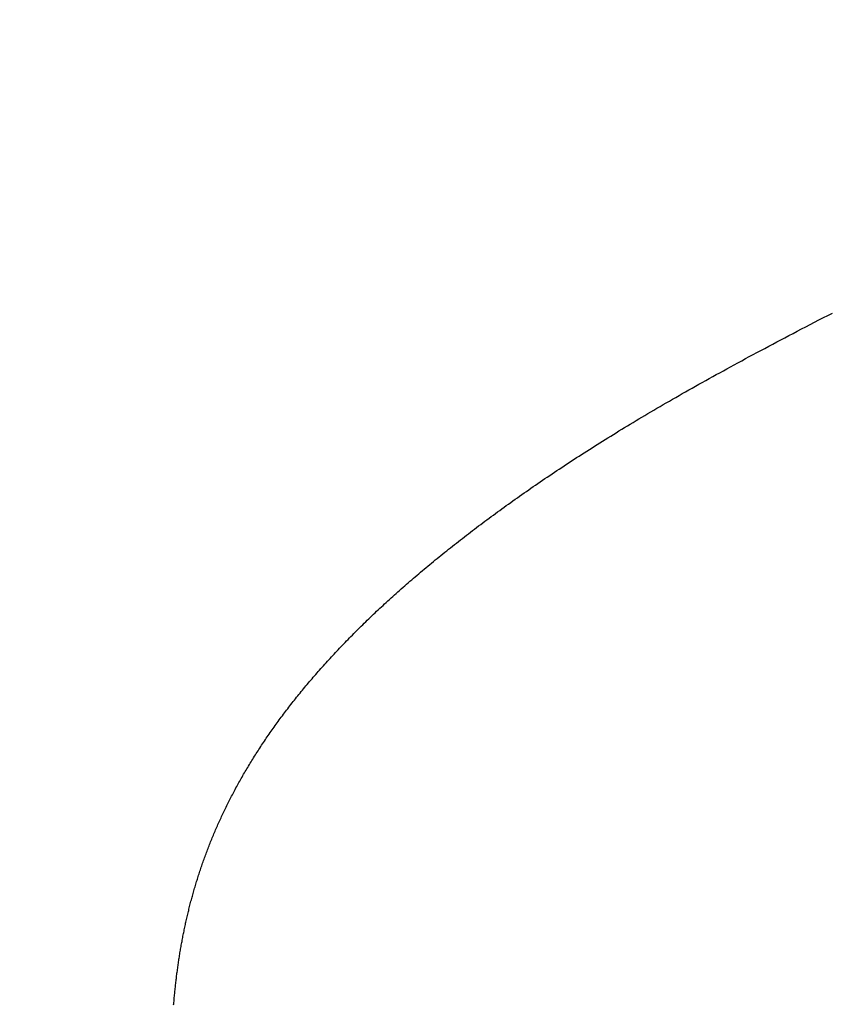
# Model space of a CAD drawing. Extents: x 0 to 60.2, y -1.2 to 81.5.
# Drawn here: x 25.2 to 25.3, y 23.3 to 23.3 of the extents above; entities that cross this region are included whole.
import ezdxf

# ---------------------------------------------------------------- set-up
doc = ezdxf.new("R2010")
doc.units = 0
doc.header["$MEASUREMENT"] = 0
doc.header["$PDMODE"] = 2
doc.layers.get('0').update_dxf_attribs({"linetype": 'CONTINUOUS'})
doc.layers.get('Defpoints').update_dxf_attribs({"linetype": 'CONTINUOUS'})
for name, color, linetype, lineweight in [('Dimension', 2, 'CONTINUOUS', 15), ('Object', 7, 'CONTINUOUS', 30), ('OBJECT DETAIL', 254, 'CONTINUOUS', 25)]:
    doc.layers.add(name, color=color, linetype=linetype, lineweight=lineweight)
doc.styles.get("Standard").update_dxf_attribs({"font": 'ARIAL.TTF'})
doc.dimstyles.new('Nabco Dimension Arch Style - Autocad', dxfattribs={"dimscale": 2, "dimtxt": 0.375, "dimasz": 0.37, "dimexe": 0.06, "dimexo": 0.06, "dimgap": 0.06, "dimtad": 0, "dimdec": 4, "dimzin": 4, "dimdsep": 46, "dimlunit": 5, "dimtxsty": 'Standard', "dimcen": 0, "dimclrd": 256, "dimclre": 256, "dimclrt": 256, "dimadec": 1, "dimazin": 1, "dimtm": 1e-09, "dimtfac": 1, "dimtdec": 4, "dimtofl": 0, "dimtmove": 0, "dimatfit": 3, "dimfxl": 0, "dimfrac": 2, "dimtolj": 1, "dimtzin": 4, "dimlwd": -1, "dimlwe": -1, "dimarcsym": 0})

# ---------------------------------------------------------------- blocks, each defined once
blk = doc.blocks.new('*D25')
at = {"layer": 'Defpoints', "color": 0}
for p in [(28.699249, 28.745502), (28.699249, 22.687271), (29.197873, 22.590212)]:
    blk.add_point(p, dxfattribs=at)
at = {"layer": 'Dimension'}
for p, q in [((28.699249, 22.807271), (28.699249, 28.865502)), ((29.197873, 22.710212), (29.197873, 28.865502)), ((27.959249, 28.745502), (27.219249, 28.745502)), ((29.937873, 28.745502), (30.677873, 28.745502))]:
    blk.add_line(p, q, dxfattribs=at)
for points in [[(27.959249, 28.868835), (27.959249, 28.622169), (28.699249, 28.745502)], [(29.937873, 28.868835), (29.937873, 28.622169), (29.197873, 28.745502)]]:
    blk.add_solid(points, dxfattribs=at)
at = {"layer": 'Dimension', "insert": (25.576739, 28.745502), "char_height": 0.5, "attachment_point": 5}
blk.add_mtext('\\A1;1/2\\P [13] TYP.', dxfattribs=at)
blk = doc.blocks.new('GLSTOP')
for p, q in [((-0.381214, 0.155493), (-0.381218, 0.155453)), ((-0.381214, 0.155493), (-0.381218, 0.155453)), ((-0.381239, 0.15521), (-0.381243, 0.155169)), ((-0.381239, 0.15521), (-0.381243, 0.155169)), ((-0.381235, 0.15525), (-0.381239, 0.15521)), ((-0.381235, 0.15525), (-0.381239, 0.15521)), ((-0.381232, 0.155291), (-0.381235, 0.15525)), ((-0.381232, 0.155291), (-0.381235, 0.15525)), ((-0.381228, 0.155331), (-0.381232, 0.155291)), ((-0.381228, 0.155331), (-0.381232, 0.155291)), ((-0.381225, 0.155372), (-0.381228, 0.155331)), ((-0.381225, 0.155372), (-0.381228, 0.155331)), ((-0.381221, 0.155412), (-0.381225, 0.155372)), ((-0.381221, 0.155412), (-0.381225, 0.155372)), ((-0.381218, 0.155453), (-0.381221, 0.155412)), ((-0.381218, 0.155453), (-0.381221, 0.155412)), ((-0.381272, 0.154885), (-0.381277, 0.154844)), ((-0.381272, 0.154885), (-0.381277, 0.154844)), ((-0.381268, 0.154926), (-0.381272, 0.154885)), ((-0.381268, 0.154926), (-0.381272, 0.154885)), ((-0.381263, 0.154966), (-0.381268, 0.154926)), ((-0.381263, 0.154966), (-0.381268, 0.154926)), ((-0.381259, 0.155007), (-0.381263, 0.154966)), ((-0.381259, 0.155007), (-0.381263, 0.154966)), ((-0.381255, 0.155047), (-0.381259, 0.155007)), ((-0.381255, 0.155047), (-0.381259, 0.155007)), ((-0.381251, 0.155088), (-0.381255, 0.155047)), ((-0.381251, 0.155088), (-0.381255, 0.155047)), ((-0.381247, 0.155129), (-0.381251, 0.155088)), ((-0.381247, 0.155129), (-0.381251, 0.155088)), ((-0.381243, 0.155169), (-0.381247, 0.155129)), ((-0.381243, 0.155169), (-0.381247, 0.155129)), ((-0.38131, 0.154559), (-0.381316, 0.154518)), ((-0.38131, 0.154559), (-0.381316, 0.154518)), ((-0.381305, 0.1546), (-0.38131, 0.154559)), ((-0.381305, 0.1546), (-0.38131, 0.154559)), ((-0.3813, 0.154641), (-0.381305, 0.1546)), ((-0.3813, 0.154641), (-0.381305, 0.1546)), ((-0.381295, 0.154681), (-0.3813, 0.154641)), ((-0.381295, 0.154681), (-0.3813, 0.154641)), ((-0.381291, 0.154722), (-0.381295, 0.154681)), ((-0.381291, 0.154722), (-0.381295, 0.154681)), ((-0.381286, 0.154763), (-0.381291, 0.154722)), ((-0.381286, 0.154763), (-0.381291, 0.154722)), ((-0.381281, 0.154804), (-0.381286, 0.154763)), ((-0.381281, 0.154804), (-0.381286, 0.154763)), ((-0.381277, 0.154844), (-0.381281, 0.154804)), ((-0.381277, 0.154844), (-0.381281, 0.154804)), ((-0.381354, 0.154232), (-0.38136, 0.154191)), ((-0.381354, 0.154232), (-0.38136, 0.154191)), ((-0.381348, 0.154273), (-0.381354, 0.154232)), ((-0.381348, 0.154273), (-0.381354, 0.154232)), ((-0.381343, 0.154314), (-0.381348, 0.154273)), ((-0.381343, 0.154314), (-0.381348, 0.154273)), ((-0.381337, 0.154355), (-0.381343, 0.154314)), ((-0.381337, 0.154355), (-0.381343, 0.154314)), ((-0.381332, 0.154396), (-0.381337, 0.154355)), ((-0.381332, 0.154396), (-0.381337, 0.154355)), ((-0.381326, 0.154437), (-0.381332, 0.154396)), ((-0.381326, 0.154437), (-0.381332, 0.154396)), ((-0.381321, 0.154478), (-0.381326, 0.154437)), ((-0.381321, 0.154478), (-0.381326, 0.154437)), ((-0.381316, 0.154518), (-0.381321, 0.154478)), ((-0.381316, 0.154518), (-0.381321, 0.154478)), ((-0.381397, 0.153946), (-0.381404, 0.153905)), ((-0.381397, 0.153946), (-0.381404, 0.153905)), ((-0.381391, 0.153987), (-0.381397, 0.153946)), ((-0.381391, 0.153987), (-0.381397, 0.153946)), ((-0.381385, 0.154028), (-0.381391, 0.153987)), ((-0.381385, 0.154028), (-0.381391, 0.153987)), ((-0.381378, 0.154069), (-0.381385, 0.154028)), ((-0.381378, 0.154069), (-0.381385, 0.154028)), ((-0.381372, 0.15411), (-0.381378, 0.154069)), ((-0.381372, 0.15411), (-0.381378, 0.154069)), ((-0.381366, 0.154151), (-0.381372, 0.15411)), ((-0.381366, 0.154151), (-0.381372, 0.15411)), ((-0.38136, 0.154191), (-0.381366, 0.154151)), ((-0.38136, 0.154191), (-0.381366, 0.154151)), ((-0.381452, 0.153617), (-0.381459, 0.153576)), ((-0.381452, 0.153617), (-0.381459, 0.153576)), ((-0.381445, 0.153658), (-0.381452, 0.153617)), ((-0.381445, 0.153658), (-0.381452, 0.153617)), ((-0.381438, 0.153699), (-0.381445, 0.153658)), ((-0.381438, 0.153699), (-0.381445, 0.153658)), ((-0.381431, 0.15374), (-0.381438, 0.153699)), ((-0.381431, 0.15374), (-0.381438, 0.153699)), ((-0.381424, 0.153781), (-0.381431, 0.15374)), ((-0.381424, 0.153781), (-0.381431, 0.15374)), ((-0.381417, 0.153823), (-0.381424, 0.153781)), ((-0.381417, 0.153823), (-0.381424, 0.153781)), ((-0.38141, 0.153864), (-0.381417, 0.153823)), ((-0.38141, 0.153864), (-0.381417, 0.153823)), ((-0.381404, 0.153905), (-0.38141, 0.153864)), ((-0.381404, 0.153905), (-0.38141, 0.153864)), ((-0.381513, 0.153287), (-0.381521, 0.153246)), ((-0.381513, 0.153287), (-0.381521, 0.153246)), ((-0.381505, 0.153328), (-0.381513, 0.153287)), ((-0.381505, 0.153328), (-0.381513, 0.153287)), ((-0.381497, 0.15337), (-0.381505, 0.153328)), ((-0.381497, 0.15337), (-0.381505, 0.153328)), ((-0.38149, 0.153411), (-0.381497, 0.15337)), ((-0.38149, 0.153411), (-0.381497, 0.15337)), ((-0.381482, 0.153452), (-0.38149, 0.153411)), ((-0.381482, 0.153452), (-0.38149, 0.153411)), ((-0.381474, 0.153493), (-0.381482, 0.153452)), ((-0.381474, 0.153493), (-0.381482, 0.153452)), ((-0.381467, 0.153535), (-0.381474, 0.153493)), ((-0.381467, 0.153535), (-0.381474, 0.153493)), ((-0.381459, 0.153576), (-0.381467, 0.153535)), ((-0.381459, 0.153576), (-0.381467, 0.153535)), ((-0.381572, 0.152998), (-0.381581, 0.152956)), ((-0.381572, 0.152998), (-0.381581, 0.152956)), ((-0.381564, 0.153039), (-0.381572, 0.152998)), ((-0.381564, 0.153039), (-0.381572, 0.152998)), ((-0.381555, 0.15308), (-0.381564, 0.153039)), ((-0.381555, 0.15308), (-0.381564, 0.153039)), ((-0.381546, 0.153122), (-0.381555, 0.15308)), ((-0.381546, 0.153122), (-0.381555, 0.15308)), ((-0.381538, 0.153163), (-0.381546, 0.153122)), ((-0.381538, 0.153163), (-0.381546, 0.153122)), ((-0.38153, 0.153204), (-0.381538, 0.153163)), ((-0.38153, 0.153204), (-0.381538, 0.153163)), ((-0.381521, 0.153246), (-0.38153, 0.153204)), ((-0.381521, 0.153246), (-0.38153, 0.153204)), ((-0.381646, 0.152665), (-0.381656, 0.152624)), ((-0.381646, 0.152665), (-0.381656, 0.152624)), ((-0.381636, 0.152707), (-0.381646, 0.152665)), ((-0.381636, 0.152707), (-0.381646, 0.152665)), ((-0.381627, 0.152749), (-0.381636, 0.152707)), ((-0.381627, 0.152749), (-0.381636, 0.152707)), ((-0.381618, 0.15279), (-0.381627, 0.152749)), ((-0.381618, 0.15279), (-0.381627, 0.152749)), ((-0.381608, 0.152832), (-0.381618, 0.15279)), ((-0.381608, 0.152832), (-0.381618, 0.15279)), ((-0.381599, 0.152873), (-0.381608, 0.152832)), ((-0.381599, 0.152873), (-0.381608, 0.152832)), ((-0.38159, 0.152915), (-0.381599, 0.152873)), ((-0.38159, 0.152915), (-0.381599, 0.152873)), ((-0.381581, 0.152956), (-0.38159, 0.152915)), ((-0.381581, 0.152956), (-0.38159, 0.152915)), ((-0.381727, 0.152332), (-0.381738, 0.15229)), ((-0.381727, 0.152332), (-0.381738, 0.15229)), ((-0.381716, 0.152374), (-0.381727, 0.152332)), ((-0.381716, 0.152374), (-0.381727, 0.152332)), ((-0.381706, 0.152416), (-0.381716, 0.152374)), ((-0.381706, 0.152416), (-0.381716, 0.152374)), ((-0.381696, 0.152457), (-0.381706, 0.152416)), ((-0.381696, 0.152457), (-0.381706, 0.152416)), ((-0.381686, 0.152499), (-0.381696, 0.152457)), ((-0.381686, 0.152499), (-0.381696, 0.152457)), ((-0.381675, 0.152541), (-0.381686, 0.152499)), ((-0.381675, 0.152541), (-0.381686, 0.152499)), ((-0.381666, 0.152582), (-0.381675, 0.152541)), ((-0.381666, 0.152582), (-0.381675, 0.152541)), ((-0.381656, 0.152624), (-0.381666, 0.152582)), ((-0.381656, 0.152624), (-0.381666, 0.152582)), ((-0.381804, 0.152039), (-0.381815, 0.151998)), ((-0.381804, 0.152039), (-0.381815, 0.151998)), ((-0.381793, 0.152081), (-0.381804, 0.152039)), ((-0.381793, 0.152081), (-0.381804, 0.152039)), ((-0.381781, 0.152123), (-0.381793, 0.152081)), ((-0.381781, 0.152123), (-0.381793, 0.152081)), ((-0.38177, 0.152165), (-0.381781, 0.152123)), ((-0.38177, 0.152165), (-0.381781, 0.152123)), ((-0.381759, 0.152207), (-0.38177, 0.152165)), ((-0.381759, 0.152207), (-0.38177, 0.152165)), ((-0.381748, 0.152249), (-0.381759, 0.152207)), ((-0.381748, 0.152249), (-0.381759, 0.152207)), ((-0.381738, 0.15229), (-0.381748, 0.152249)), ((-0.381738, 0.15229), (-0.381748, 0.152249)), ((-0.381899, 0.151704), (-0.381912, 0.151662)), ((-0.381899, 0.151704), (-0.381912, 0.151662)), ((-0.381887, 0.151746), (-0.381899, 0.151704)), ((-0.381887, 0.151746), (-0.381899, 0.151704)), ((-0.381875, 0.151788), (-0.381887, 0.151746)), ((-0.381875, 0.151788), (-0.381887, 0.151746)), ((-0.381863, 0.15183), (-0.381875, 0.151788)), ((-0.381863, 0.15183), (-0.381875, 0.151788)), ((-0.381851, 0.151872), (-0.381863, 0.15183)), ((-0.381851, 0.151872), (-0.381863, 0.15183)), ((-0.381839, 0.151914), (-0.381851, 0.151872)), ((-0.381839, 0.151914), (-0.381851, 0.151872)), ((-0.381827, 0.151956), (-0.381839, 0.151914)), ((-0.381827, 0.151956), (-0.381839, 0.151914)), ((-0.381815, 0.151998), (-0.381827, 0.151956)), ((-0.381815, 0.151998), (-0.381827, 0.151956)), ((-0.381989, 0.151409), (-0.382003, 0.151367)), ((-0.381989, 0.151409), (-0.382003, 0.151367)), ((-0.381976, 0.151451), (-0.381989, 0.151409)), ((-0.381976, 0.151451), (-0.381989, 0.151409)), ((-0.381963, 0.151493), (-0.381976, 0.151451)), ((-0.381963, 0.151493), (-0.381976, 0.151451)), ((-0.38195, 0.151535), (-0.381963, 0.151493)), ((-0.38195, 0.151535), (-0.381963, 0.151493)), ((-0.381937, 0.151577), (-0.38195, 0.151535)), ((-0.381937, 0.151577), (-0.38195, 0.151535)), ((-0.381924, 0.15162), (-0.381937, 0.151577)), ((-0.381924, 0.15162), (-0.381937, 0.151577)), ((-0.381912, 0.151662), (-0.381924, 0.15162)), ((-0.381912, 0.151662), (-0.381924, 0.15162)), ((-0.3821, 0.151071), (-0.382115, 0.151028)), ((-0.3821, 0.151071), (-0.382115, 0.151028)), ((-0.382086, 0.151113), (-0.3821, 0.151071)), ((-0.382086, 0.151113), (-0.3821, 0.151071)), ((-0.382072, 0.151155), (-0.382086, 0.151113)), ((-0.382072, 0.151155), (-0.382086, 0.151113)), ((-0.382058, 0.151198), (-0.382072, 0.151155)), ((-0.382058, 0.151198), (-0.382072, 0.151155)), ((-0.382044, 0.15124), (-0.382058, 0.151198)), ((-0.382044, 0.15124), (-0.382058, 0.151198)), ((-0.38203, 0.151282), (-0.382044, 0.15124)), ((-0.38203, 0.151282), (-0.382044, 0.15124)), ((-0.382016, 0.151324), (-0.38203, 0.151282)), ((-0.382016, 0.151324), (-0.38203, 0.151282)), ((-0.382003, 0.151367), (-0.382016, 0.151324)), ((-0.382003, 0.151367), (-0.382016, 0.151324)), ((-0.382205, 0.150773), (-0.38222, 0.150731)), ((-0.382205, 0.150773), (-0.38222, 0.150731)), ((-0.382189, 0.150816), (-0.382205, 0.150773)), ((-0.382189, 0.150816), (-0.382205, 0.150773)), ((-0.382174, 0.150858), (-0.382189, 0.150816)), ((-0.382174, 0.150858), (-0.382189, 0.150816)), ((-0.382159, 0.150901), (-0.382174, 0.150858)), ((-0.382159, 0.150901), (-0.382174, 0.150858)), ((-0.382144, 0.150943), (-0.382159, 0.150901)), ((-0.382144, 0.150943), (-0.382159, 0.150901)), ((-0.38213, 0.150986), (-0.382144, 0.150943)), ((-0.38213, 0.150986), (-0.382144, 0.150943)), ((-0.382115, 0.151028), (-0.38213, 0.150986)), ((-0.382115, 0.151028), (-0.38213, 0.150986)), ((-0.382333, 0.150432), (-0.382349, 0.15039)), ((-0.382333, 0.150432), (-0.382349, 0.15039)), ((-0.382316, 0.150475), (-0.382333, 0.150432)), ((-0.382316, 0.150475), (-0.382333, 0.150432)), ((-0.3823, 0.150518), (-0.382316, 0.150475)), ((-0.3823, 0.150518), (-0.382316, 0.150475)), ((-0.382284, 0.15056), (-0.3823, 0.150518)), ((-0.382284, 0.15056), (-0.3823, 0.150518)), ((-0.382268, 0.150603), (-0.382284, 0.15056)), ((-0.382268, 0.150603), (-0.382284, 0.15056)), ((-0.382252, 0.150646), (-0.382268, 0.150603)), ((-0.382252, 0.150646), (-0.382268, 0.150603)), ((-0.382236, 0.150688), (-0.382252, 0.150646)), ((-0.382236, 0.150688), (-0.382252, 0.150646)), ((-0.38222, 0.150731), (-0.382236, 0.150688)), ((-0.38222, 0.150731), (-0.382236, 0.150688)), ((-0.382452, 0.150133), (-0.38247, 0.15009)), ((-0.382452, 0.150133), (-0.38247, 0.15009)), ((-0.382435, 0.150176), (-0.382452, 0.150133)), ((-0.382435, 0.150176), (-0.382452, 0.150133)), ((-0.382417, 0.150218), (-0.382435, 0.150176)), ((-0.382417, 0.150218), (-0.382435, 0.150176)), ((-0.3824, 0.150261), (-0.382417, 0.150218)), ((-0.3824, 0.150261), (-0.382417, 0.150218)), ((-0.382383, 0.150304), (-0.3824, 0.150261)), ((-0.382383, 0.150304), (-0.3824, 0.150261)), ((-0.382366, 0.150347), (-0.382383, 0.150304)), ((-0.382366, 0.150347), (-0.382383, 0.150304)), ((-0.382349, 0.15039), (-0.382366, 0.150347)), ((-0.382349, 0.15039), (-0.382366, 0.150347)), ((-0.382579, 0.149832), (-0.382598, 0.149789)), ((-0.382579, 0.149832), (-0.382598, 0.149789)), ((-0.382561, 0.149875), (-0.382579, 0.149832)), ((-0.382561, 0.149875), (-0.382579, 0.149832)), ((-0.382542, 0.149918), (-0.382561, 0.149875)), ((-0.382542, 0.149918), (-0.382561, 0.149875)), ((-0.382524, 0.149961), (-0.382542, 0.149918)), ((-0.382524, 0.149961), (-0.382542, 0.149918)), ((-0.382506, 0.150004), (-0.382524, 0.149961)), ((-0.382506, 0.150004), (-0.382524, 0.149961)), ((-0.382488, 0.150047), (-0.382506, 0.150004)), ((-0.382488, 0.150047), (-0.382506, 0.150004)), ((-0.38247, 0.15009), (-0.382488, 0.150047)), ((-0.38247, 0.15009), (-0.382488, 0.150047)), ((-0.382734, 0.149487), (-0.382754, 0.149443)), ((-0.382734, 0.149487), (-0.382754, 0.149443)), ((-0.382714, 0.14953), (-0.382734, 0.149487)), ((-0.382714, 0.14953), (-0.382734, 0.149487)), ((-0.382694, 0.149573), (-0.382714, 0.14953)), ((-0.382694, 0.149573), (-0.382714, 0.14953)), ((-0.382675, 0.149616), (-0.382694, 0.149573)), ((-0.382675, 0.149616), (-0.382694, 0.149573)), ((-0.382655, 0.149659), (-0.382675, 0.149616)), ((-0.382655, 0.149659), (-0.382675, 0.149616)), ((-0.382636, 0.149703), (-0.382655, 0.149659)), ((-0.382636, 0.149703), (-0.382655, 0.149659)), ((-0.382617, 0.149746), (-0.382636, 0.149703)), ((-0.382617, 0.149746), (-0.382636, 0.149703)), ((-0.382598, 0.149789), (-0.382617, 0.149746)), ((-0.382598, 0.149789), (-0.382617, 0.149746)), ((-0.382878, 0.149183), (-0.382899, 0.14914)), ((-0.382878, 0.149183), (-0.382899, 0.14914)), ((-0.382857, 0.149227), (-0.382878, 0.149183)), ((-0.382857, 0.149227), (-0.382878, 0.149183)), ((-0.382836, 0.14927), (-0.382857, 0.149227)), ((-0.382836, 0.14927), (-0.382857, 0.149227)), ((-0.382815, 0.149313), (-0.382836, 0.14927)), ((-0.382815, 0.149313), (-0.382836, 0.14927)), ((-0.382795, 0.149357), (-0.382815, 0.149313)), ((-0.382795, 0.149357), (-0.382815, 0.149313)), ((-0.382774, 0.1494), (-0.382795, 0.149357)), ((-0.382774, 0.1494), (-0.382795, 0.149357)), ((-0.382754, 0.149443), (-0.382774, 0.1494)), ((-0.382754, 0.149443), (-0.382774, 0.1494)), ((-0.38303, 0.148878), (-0.383052, 0.148835)), ((-0.38303, 0.148878), (-0.383052, 0.148835)), ((-0.383007, 0.148922), (-0.38303, 0.148878)), ((-0.383007, 0.148922), (-0.38303, 0.148878)), ((-0.382985, 0.148966), (-0.383007, 0.148922)), ((-0.382985, 0.148966), (-0.383007, 0.148922)), ((-0.382964, 0.149009), (-0.382985, 0.148966)), ((-0.382964, 0.149009), (-0.382985, 0.148966)), ((-0.382942, 0.149053), (-0.382964, 0.149009)), ((-0.382942, 0.149053), (-0.382964, 0.149009)), ((-0.38292, 0.149096), (-0.382942, 0.149053)), ((-0.38292, 0.149096), (-0.382942, 0.149053)), ((-0.382899, 0.14914), (-0.38292, 0.149096)), ((-0.382899, 0.14914), (-0.38292, 0.149096)), ((-0.38319, 0.148573), (-0.383214, 0.148529)), ((-0.38319, 0.148573), (-0.383214, 0.148529)), ((-0.383167, 0.148616), (-0.38319, 0.148573)), ((-0.383167, 0.148616), (-0.38319, 0.148573)), ((-0.383143, 0.14866), (-0.383167, 0.148616)), ((-0.383143, 0.14866), (-0.383167, 0.148616)), ((-0.38312, 0.148704), (-0.383143, 0.14866)), ((-0.38312, 0.148704), (-0.383143, 0.14866)), ((-0.383097, 0.148748), (-0.38312, 0.148704)), ((-0.383097, 0.148748), (-0.38312, 0.148704)), ((-0.383075, 0.148791), (-0.383097, 0.148748)), ((-0.383075, 0.148791), (-0.383097, 0.148748)), ((-0.383052, 0.148835), (-0.383075, 0.148791)), ((-0.383052, 0.148835), (-0.383075, 0.148791)), ((-0.383384, 0.148221), (-0.383409, 0.148177)), ((-0.383384, 0.148221), (-0.383409, 0.148177)), ((-0.383359, 0.148265), (-0.383384, 0.148221)), ((-0.383359, 0.148265), (-0.383384, 0.148221)), ((-0.383335, 0.148309), (-0.383359, 0.148265)), ((-0.383335, 0.148309), (-0.383359, 0.148265)), ((-0.38331, 0.148353), (-0.383335, 0.148309)), ((-0.38331, 0.148353), (-0.383335, 0.148309)), ((-0.383286, 0.148397), (-0.38331, 0.148353)), ((-0.383286, 0.148397), (-0.38331, 0.148353)), ((-0.383262, 0.148441), (-0.383286, 0.148397)), ((-0.383262, 0.148441), (-0.383286, 0.148397)), ((-0.383238, 0.148485), (-0.383262, 0.148441)), ((-0.383238, 0.148485), (-0.383262, 0.148441)), ((-0.383214, 0.148529), (-0.383238, 0.148485)), ((-0.383214, 0.148529), (-0.383238, 0.148485)), ((-0.383563, 0.147912), (-0.38359, 0.147868)), ((-0.383563, 0.147912), (-0.38359, 0.147868)), ((-0.383537, 0.147957), (-0.383563, 0.147912)), ((-0.383537, 0.147957), (-0.383563, 0.147912)), ((-0.383511, 0.148001), (-0.383537, 0.147957)), ((-0.383511, 0.148001), (-0.383537, 0.147957)), ((-0.383485, 0.148045), (-0.383511, 0.148001)), ((-0.383485, 0.148045), (-0.383511, 0.148001)), ((-0.38346, 0.148089), (-0.383485, 0.148045)), ((-0.38346, 0.148089), (-0.383485, 0.148045)), ((-0.383434, 0.148133), (-0.38346, 0.148089)), ((-0.383434, 0.148133), (-0.38346, 0.148089)), ((-0.383409, 0.148177), (-0.383434, 0.148133)), ((-0.383409, 0.148177), (-0.383434, 0.148133)), ((-0.383752, 0.147602), (-0.383779, 0.147558)), ((-0.383752, 0.147602), (-0.383779, 0.147558)), ((-0.383724, 0.147647), (-0.383752, 0.147602)), ((-0.383724, 0.147647), (-0.383752, 0.147602)), ((-0.383697, 0.147691), (-0.383724, 0.147647)), ((-0.383697, 0.147691), (-0.383724, 0.147647)), ((-0.38367, 0.147735), (-0.383697, 0.147691)), ((-0.38367, 0.147735), (-0.383697, 0.147691)), ((-0.383643, 0.14778), (-0.38367, 0.147735)), ((-0.383643, 0.14778), (-0.38367, 0.147735)), ((-0.383616, 0.147824), (-0.383643, 0.14778)), ((-0.383616, 0.147824), (-0.383643, 0.14778)), ((-0.38359, 0.147868), (-0.383616, 0.147824)), ((-0.38359, 0.147868), (-0.383616, 0.147824)), ((-0.383949, 0.14729), (-0.383979, 0.147246)), ((-0.383949, 0.14729), (-0.383979, 0.147246)), ((-0.383921, 0.147335), (-0.383949, 0.14729)), ((-0.383921, 0.147335), (-0.383949, 0.14729)), ((-0.383892, 0.14738), (-0.383921, 0.147335)), ((-0.383892, 0.14738), (-0.383921, 0.147335)), ((-0.383864, 0.147424), (-0.383892, 0.14738)), ((-0.383864, 0.147424), (-0.383892, 0.14738)), ((-0.383835, 0.147469), (-0.383864, 0.147424)), ((-0.383835, 0.147469), (-0.383864, 0.147424)), ((-0.383807, 0.147513), (-0.383835, 0.147469)), ((-0.383807, 0.147513), (-0.383835, 0.147469)), ((-0.383779, 0.147558), (-0.383807, 0.147513)), ((-0.383779, 0.147558), (-0.383807, 0.147513)), ((-0.384157, 0.146977), (-0.384187, 0.146933)), ((-0.384157, 0.146977), (-0.384187, 0.146933)), ((-0.384127, 0.147022), (-0.384157, 0.146977)), ((-0.384127, 0.147022), (-0.384157, 0.146977)), ((-0.384097, 0.147067), (-0.384127, 0.147022)), ((-0.384097, 0.147067), (-0.384127, 0.147022)), ((-0.384067, 0.147112), (-0.384097, 0.147067)), ((-0.384067, 0.147112), (-0.384097, 0.147067)), ((-0.384037, 0.147156), (-0.384067, 0.147112)), ((-0.384037, 0.147156), (-0.384067, 0.147112)), ((-0.384008, 0.147201), (-0.384037, 0.147156)), ((-0.384008, 0.147201), (-0.384037, 0.147156)), ((-0.383979, 0.147246), (-0.384008, 0.147201)), ((-0.383979, 0.147246), (-0.384008, 0.147201)), ((-0.384374, 0.146663), (-0.384406, 0.146618)), ((-0.384374, 0.146663), (-0.384406, 0.146618)), ((-0.384342, 0.146708), (-0.384374, 0.146663)), ((-0.384342, 0.146708), (-0.384374, 0.146663)), ((-0.384311, 0.146753), (-0.384342, 0.146708)), ((-0.384311, 0.146753), (-0.384342, 0.146708)), ((-0.38428, 0.146798), (-0.384311, 0.146753)), ((-0.38428, 0.146798), (-0.384311, 0.146753)), ((-0.384249, 0.146843), (-0.38428, 0.146798)), ((-0.384249, 0.146843), (-0.38428, 0.146798)), ((-0.384218, 0.146888), (-0.384249, 0.146843)), ((-0.384218, 0.146888), (-0.384249, 0.146843)), ((-0.384187, 0.146933), (-0.384218, 0.146888)), ((-0.384187, 0.146933), (-0.384218, 0.146888)), ((-0.384601, 0.146347), (-0.384635, 0.146301)), ((-0.384601, 0.146347), (-0.384635, 0.146301)), ((-0.384568, 0.146392), (-0.384601, 0.146347)), ((-0.384568, 0.146392), (-0.384601, 0.146347)), ((-0.384535, 0.146437), (-0.384568, 0.146392)), ((-0.384535, 0.146437), (-0.384568, 0.146392)), ((-0.384503, 0.146482), (-0.384535, 0.146437)), ((-0.384503, 0.146482), (-0.384535, 0.146437)), ((-0.38447, 0.146528), (-0.384503, 0.146482)), ((-0.38447, 0.146528), (-0.384503, 0.146482)), ((-0.384438, 0.146573), (-0.38447, 0.146528)), ((-0.384438, 0.146573), (-0.38447, 0.146528)), ((-0.384406, 0.146618), (-0.384438, 0.146573)), ((-0.384406, 0.146618), (-0.384438, 0.146573)), ((-0.384839, 0.146029), (-0.384874, 0.145984)), ((-0.384839, 0.146029), (-0.384874, 0.145984)), ((-0.384804, 0.146075), (-0.384839, 0.146029)), ((-0.384804, 0.146075), (-0.384839, 0.146029)), ((-0.38477, 0.14612), (-0.384804, 0.146075)), ((-0.38477, 0.14612), (-0.384804, 0.146075)), ((-0.384736, 0.146165), (-0.38477, 0.14612)), ((-0.384736, 0.146165), (-0.38477, 0.14612)), ((-0.384702, 0.146211), (-0.384736, 0.146165)), ((-0.384702, 0.146211), (-0.384736, 0.146165)), ((-0.384668, 0.146256), (-0.384702, 0.146211)), ((-0.384668, 0.146256), (-0.384702, 0.146211)), ((-0.384635, 0.146301), (-0.384668, 0.146256)), ((-0.384635, 0.146301), (-0.384668, 0.146256)), ((-0.385087, 0.14571), (-0.385123, 0.145664)), ((-0.385087, 0.14571), (-0.385123, 0.145664)), ((-0.385051, 0.145756), (-0.385087, 0.14571)), ((-0.385051, 0.145756), (-0.385087, 0.14571)), ((-0.385015, 0.145801), (-0.385051, 0.145756)), ((-0.385015, 0.145801), (-0.385051, 0.145756)), ((-0.384979, 0.145847), (-0.385015, 0.145801)), ((-0.384979, 0.145847), (-0.385015, 0.145801)), ((-0.384944, 0.145893), (-0.384979, 0.145847)), ((-0.384944, 0.145893), (-0.384979, 0.145847)), ((-0.384909, 0.145938), (-0.384944, 0.145893)), ((-0.384909, 0.145938), (-0.384944, 0.145893)), ((-0.384874, 0.145984), (-0.384909, 0.145938)), ((-0.384874, 0.145984), (-0.384909, 0.145938)), ((-0.385346, 0.145389), (-0.385383, 0.145343)), ((-0.385346, 0.145389), (-0.385383, 0.145343)), ((-0.385308, 0.145435), (-0.385346, 0.145389)), ((-0.385308, 0.145435), (-0.385346, 0.145389)), ((-0.385271, 0.145481), (-0.385308, 0.145435)), ((-0.385271, 0.145481), (-0.385308, 0.145435)), ((-0.385233, 0.145527), (-0.385271, 0.145481)), ((-0.385233, 0.145527), (-0.385271, 0.145481)), ((-0.385196, 0.145573), (-0.385233, 0.145527)), ((-0.385196, 0.145573), (-0.385233, 0.145527)), ((-0.38516, 0.145619), (-0.385196, 0.145573)), ((-0.38516, 0.145619), (-0.385196, 0.145573)), ((-0.385123, 0.145664), (-0.38516, 0.145619)), ((-0.385123, 0.145664), (-0.38516, 0.145619)), ((-0.385615, 0.145067), (-0.385655, 0.145021)), ((-0.385615, 0.145067), (-0.385655, 0.145021)), ((-0.385576, 0.145113), (-0.385615, 0.145067)), ((-0.385576, 0.145113), (-0.385615, 0.145067)), ((-0.385537, 0.145159), (-0.385576, 0.145113)), ((-0.385537, 0.145159), (-0.385576, 0.145113)), ((-0.385498, 0.145205), (-0.385537, 0.145159)), ((-0.385498, 0.145205), (-0.385537, 0.145159)), ((-0.38546, 0.145251), (-0.385498, 0.145205)), ((-0.38546, 0.145251), (-0.385498, 0.145205)), ((-0.385422, 0.145297), (-0.38546, 0.145251)), ((-0.385422, 0.145297), (-0.38546, 0.145251)), ((-0.385383, 0.145343), (-0.385422, 0.145297)), ((-0.385383, 0.145343), (-0.385422, 0.145297)), ((-0.385896, 0.144743), (-0.385937, 0.144697)), ((-0.385896, 0.144743), (-0.385937, 0.144697)), ((-0.385855, 0.144789), (-0.385896, 0.144743)), ((-0.385855, 0.144789), (-0.385896, 0.144743)), ((-0.385815, 0.144836), (-0.385855, 0.144789)), ((-0.385815, 0.144836), (-0.385855, 0.144789)), ((-0.385774, 0.144882), (-0.385815, 0.144836)), ((-0.385774, 0.144882), (-0.385815, 0.144836)), ((-0.385734, 0.144928), (-0.385774, 0.144882)), ((-0.385734, 0.144928), (-0.385774, 0.144882)), ((-0.385694, 0.144975), (-0.385734, 0.144928)), ((-0.385694, 0.144975), (-0.385734, 0.144928)), ((-0.385655, 0.145021), (-0.385694, 0.144975)), ((-0.385655, 0.145021), (-0.385694, 0.144975)), ((-0.386146, 0.144464), (-0.386189, 0.144417)), ((-0.386146, 0.144464), (-0.386189, 0.144417)), ((-0.386104, 0.144511), (-0.386146, 0.144464)), ((-0.386104, 0.144511), (-0.386146, 0.144464)), ((-0.386062, 0.144557), (-0.386104, 0.144511)), ((-0.386062, 0.144557), (-0.386104, 0.144511)), ((-0.38602, 0.144604), (-0.386062, 0.144557)), ((-0.38602, 0.144604), (-0.386062, 0.144557)), ((-0.385979, 0.14465), (-0.38602, 0.144604)), ((-0.385979, 0.14465), (-0.38602, 0.144604)), ((-0.385937, 0.144697), (-0.385979, 0.14465)), ((-0.385937, 0.144697), (-0.385979, 0.14465)), ((-0.386449, 0.144137), (-0.386493, 0.14409)), ((-0.386449, 0.144137), (-0.386493, 0.14409)), ((-0.386405, 0.144184), (-0.386449, 0.144137)), ((-0.386405, 0.144184), (-0.386449, 0.144137)), ((-0.386361, 0.14423), (-0.386405, 0.144184)), ((-0.386361, 0.14423), (-0.386405, 0.144184)), ((-0.386317, 0.144277), (-0.386361, 0.14423)), ((-0.386317, 0.144277), (-0.386361, 0.14423)), ((-0.386274, 0.144324), (-0.386317, 0.144277)), ((-0.386274, 0.144324), (-0.386317, 0.144277)), ((-0.386231, 0.144371), (-0.386274, 0.144324)), ((-0.386231, 0.144371), (-0.386274, 0.144324)), ((-0.386189, 0.144417), (-0.386231, 0.144371)), ((-0.386189, 0.144417), (-0.386231, 0.144371)), ((-0.386763, 0.143808), (-0.386809, 0.143761)), ((-0.386763, 0.143808), (-0.386809, 0.143761)), ((-0.386717, 0.143855), (-0.386763, 0.143808)), ((-0.386717, 0.143855), (-0.386763, 0.143808)), ((-0.386672, 0.143902), (-0.386717, 0.143855)), ((-0.386672, 0.143902), (-0.386717, 0.143855)), ((-0.386627, 0.143949), (-0.386672, 0.143902)), ((-0.386627, 0.143949), (-0.386672, 0.143902)), ((-0.386582, 0.143996), (-0.386627, 0.143949)), ((-0.386582, 0.143996), (-0.386627, 0.143949)), ((-0.386537, 0.144043), (-0.386582, 0.143996)), ((-0.386537, 0.144043), (-0.386582, 0.143996)), ((-0.386493, 0.14409), (-0.386537, 0.144043)), ((-0.386493, 0.14409), (-0.386537, 0.144043)), ((-0.387089, 0.143477), (-0.387137, 0.14343)), ((-0.387089, 0.143477), (-0.387137, 0.14343)), ((-0.387042, 0.143525), (-0.387089, 0.143477)), ((-0.387042, 0.143525), (-0.387089, 0.143477)), ((-0.386995, 0.143572), (-0.387042, 0.143525)), ((-0.386995, 0.143572), (-0.387042, 0.143525)), ((-0.386948, 0.143619), (-0.386995, 0.143572)), ((-0.386948, 0.143619), (-0.386995, 0.143572)), ((-0.386901, 0.143667), (-0.386948, 0.143619)), ((-0.386901, 0.143667), (-0.386948, 0.143619)), ((-0.386855, 0.143714), (-0.386901, 0.143667)), ((-0.386855, 0.143714), (-0.386901, 0.143667)), ((-0.386809, 0.143761), (-0.386855, 0.143714)), ((-0.386809, 0.143761), (-0.386855, 0.143714)), ((-0.387378, 0.143193), (-0.387428, 0.143145)), ((-0.387378, 0.143193), (-0.387428, 0.143145)), ((-0.38733, 0.14324), (-0.387378, 0.143193)), ((-0.38733, 0.14324), (-0.387378, 0.143193)), ((-0.387281, 0.143288), (-0.38733, 0.14324)), ((-0.387281, 0.143288), (-0.38733, 0.14324)), ((-0.387233, 0.143335), (-0.387281, 0.143288)), ((-0.387233, 0.143335), (-0.387281, 0.143288)), ((-0.387184, 0.143383), (-0.387233, 0.143335)), ((-0.387184, 0.143383), (-0.387233, 0.143335)), ((-0.387137, 0.14343), (-0.387184, 0.143383)), ((-0.387137, 0.14343), (-0.387184, 0.143383)), ((-0.387728, 0.142859), (-0.387779, 0.142811)), ((-0.387728, 0.142859), (-0.387779, 0.142811)), ((-0.387677, 0.142907), (-0.387728, 0.142859)), ((-0.387677, 0.142907), (-0.387728, 0.142859)), ((-0.387627, 0.142954), (-0.387677, 0.142907)), ((-0.387627, 0.142954), (-0.387677, 0.142907)), ((-0.387577, 0.143002), (-0.387627, 0.142954)), ((-0.387577, 0.143002), (-0.387627, 0.142954)), ((-0.387527, 0.14305), (-0.387577, 0.143002)), ((-0.387527, 0.14305), (-0.387577, 0.143002)), ((-0.387477, 0.143098), (-0.387527, 0.14305)), ((-0.387477, 0.143098), (-0.387527, 0.14305)), ((-0.387428, 0.143145), (-0.387477, 0.143098)), ((-0.387428, 0.143145), (-0.387477, 0.143098)), ((-0.388037, 0.142571), (-0.38809, 0.142523)), ((-0.388037, 0.142571), (-0.38809, 0.142523)), ((-0.387985, 0.142619), (-0.388037, 0.142571)), ((-0.387985, 0.142619), (-0.388037, 0.142571)), ((-0.387933, 0.142667), (-0.387985, 0.142619)), ((-0.387933, 0.142667), (-0.387985, 0.142619)), ((-0.387881, 0.142715), (-0.387933, 0.142667)), ((-0.387881, 0.142715), (-0.387933, 0.142667)), ((-0.38783, 0.142763), (-0.387881, 0.142715)), ((-0.38783, 0.142763), (-0.387881, 0.142715)), ((-0.387779, 0.142811), (-0.38783, 0.142763)), ((-0.387779, 0.142811), (-0.38783, 0.142763)), ((-0.388411, 0.142234), (-0.388465, 0.142186)), ((-0.388411, 0.142234), (-0.388465, 0.142186)), ((-0.388356, 0.142282), (-0.388411, 0.142234)), ((-0.388356, 0.142282), (-0.388411, 0.142234)), ((-0.388303, 0.142331), (-0.388356, 0.142282)), ((-0.388303, 0.142331), (-0.388356, 0.142282)), ((-0.388249, 0.142379), (-0.388303, 0.142331)), ((-0.388249, 0.142379), (-0.388303, 0.142331)), ((-0.388196, 0.142427), (-0.388249, 0.142379)), ((-0.388196, 0.142427), (-0.388249, 0.142379)), ((-0.388143, 0.142475), (-0.388196, 0.142427)), ((-0.388143, 0.142475), (-0.388196, 0.142427)), ((-0.38809, 0.142523), (-0.388143, 0.142475)), ((-0.38809, 0.142523), (-0.388143, 0.142475)), ((-0.388741, 0.141943), (-0.388797, 0.141895)), ((-0.388741, 0.141943), (-0.388797, 0.141895)), ((-0.388685, 0.141992), (-0.388741, 0.141943)), ((-0.388685, 0.141992), (-0.388741, 0.141943)), ((-0.38863, 0.14204), (-0.388685, 0.141992)), ((-0.38863, 0.14204), (-0.388685, 0.141992)), ((-0.388575, 0.142089), (-0.38863, 0.14204)), ((-0.388575, 0.142089), (-0.38863, 0.14204)), ((-0.38852, 0.142137), (-0.388575, 0.142089)), ((-0.38852, 0.142137), (-0.388575, 0.142089)), ((-0.388465, 0.142186), (-0.38852, 0.142137)), ((-0.388465, 0.142186), (-0.38852, 0.142137)), ((-0.389139, 0.141603), (-0.389197, 0.141554)), ((-0.389139, 0.141603), (-0.389197, 0.141554)), ((-0.389081, 0.141651), (-0.389139, 0.141603)), ((-0.389081, 0.141651), (-0.389139, 0.141603)), ((-0.389024, 0.1417), (-0.389081, 0.141651)), ((-0.389024, 0.1417), (-0.389081, 0.141651)), ((-0.388967, 0.141749), (-0.389024, 0.1417)), ((-0.388967, 0.141749), (-0.389024, 0.1417)), ((-0.38891, 0.141798), (-0.388967, 0.141749)), ((-0.38891, 0.141798), (-0.388967, 0.141749)), ((-0.388853, 0.141846), (-0.38891, 0.141798)), ((-0.388853, 0.141846), (-0.38891, 0.141798)), ((-0.388797, 0.141895), (-0.388853, 0.141846)), ((-0.388797, 0.141895), (-0.388853, 0.141846)), ((-0.389491, 0.141309), (-0.38955, 0.14126)), ((-0.389491, 0.141309), (-0.38955, 0.14126)), ((-0.389431, 0.141358), (-0.389491, 0.141309)), ((-0.389431, 0.141358), (-0.389491, 0.141309)), ((-0.389372, 0.141407), (-0.389431, 0.141358)), ((-0.389372, 0.141407), (-0.389431, 0.141358)), ((-0.389313, 0.141456), (-0.389372, 0.141407)), ((-0.389313, 0.141456), (-0.389372, 0.141407)), ((-0.389255, 0.141505), (-0.389313, 0.141456)), ((-0.389255, 0.141505), (-0.389313, 0.141456)), ((-0.389197, 0.141554), (-0.389255, 0.141505)), ((-0.389197, 0.141554), (-0.389255, 0.141505)), ((-0.389914, 0.140965), (-0.389975, 0.140915)), ((-0.389914, 0.140965), (-0.389975, 0.140915)), ((-0.389852, 0.141014), (-0.389914, 0.140965)), ((-0.389852, 0.141014), (-0.389914, 0.140965)), ((-0.389791, 0.141063), (-0.389852, 0.141014)), ((-0.389791, 0.141063), (-0.389852, 0.141014)), ((-0.389731, 0.141112), (-0.389791, 0.141063)), ((-0.389731, 0.141112), (-0.389791, 0.141063)), ((-0.38967, 0.141162), (-0.389731, 0.141112)), ((-0.38967, 0.141162), (-0.389731, 0.141112)), ((-0.38961, 0.141211), (-0.38967, 0.141162)), ((-0.38961, 0.141211), (-0.38967, 0.141162)), ((-0.38955, 0.14126), (-0.38961, 0.141211)), ((-0.38955, 0.14126), (-0.38961, 0.141211)), ((-0.390288, 0.140668), (-0.390351, 0.140618)), ((-0.390288, 0.140668), (-0.390351, 0.140618)), ((-0.390225, 0.140717), (-0.390288, 0.140668)), ((-0.390225, 0.140717), (-0.390288, 0.140668)), ((-0.390162, 0.140767), (-0.390225, 0.140717)), ((-0.390162, 0.140767), (-0.390225, 0.140717)), ((-0.390099, 0.140816), (-0.390162, 0.140767)), ((-0.390099, 0.140816), (-0.390162, 0.140767)), ((-0.390037, 0.140866), (-0.390099, 0.140816)), ((-0.390037, 0.140866), (-0.390099, 0.140816)), ((-0.389975, 0.140915), (-0.390037, 0.140866)), ((-0.389975, 0.140915), (-0.390037, 0.140866)), ((-0.390737, 0.14032), (-0.390802, 0.14027)), ((-0.390737, 0.14032), (-0.390802, 0.14027)), ((-0.390672, 0.14037), (-0.390737, 0.14032)), ((-0.390672, 0.14037), (-0.390737, 0.14032)), ((-0.390607, 0.14042), (-0.390672, 0.14037)), ((-0.390607, 0.14042), (-0.390672, 0.14037)), ((-0.390543, 0.140469), (-0.390607, 0.14042)), ((-0.390543, 0.140469), (-0.390607, 0.14042)), ((-0.390479, 0.140519), (-0.390543, 0.140469)), ((-0.390479, 0.140519), (-0.390543, 0.140469)), ((-0.390415, 0.140569), (-0.390479, 0.140519)), ((-0.390415, 0.140569), (-0.390479, 0.140519)), ((-0.390351, 0.140618), (-0.390415, 0.140569)), ((-0.390351, 0.140618), (-0.390415, 0.140569)), ((-0.391134, 0.14002), (-0.391201, 0.13997)), ((-0.391134, 0.14002), (-0.391201, 0.13997)), ((-0.391067, 0.14007), (-0.391134, 0.14002)), ((-0.391067, 0.14007), (-0.391134, 0.14002)), ((-0.391, 0.14012), (-0.391067, 0.14007)), ((-0.391, 0.14012), (-0.391067, 0.14007)), ((-0.390934, 0.14017), (-0.391, 0.14012)), ((-0.390934, 0.14017), (-0.391, 0.14012)), ((-0.390868, 0.14022), (-0.390934, 0.14017)), ((-0.390868, 0.14022), (-0.390934, 0.14017)), ((-0.390802, 0.14027), (-0.390868, 0.14022)), ((-0.390802, 0.14027), (-0.390868, 0.14022)), ((-0.391541, 0.139718), (-0.39161, 0.139668)), ((-0.391541, 0.139718), (-0.39161, 0.139668)), ((-0.391473, 0.139769), (-0.391541, 0.139718)), ((-0.391473, 0.139769), (-0.391541, 0.139718)), ((-0.391404, 0.139819), (-0.391473, 0.139769)), ((-0.391404, 0.139819), (-0.391473, 0.139769)), ((-0.391336, 0.139869), (-0.391404, 0.139819)), ((-0.391336, 0.139869), (-0.391404, 0.139819)), ((-0.391268, 0.13992), (-0.391336, 0.139869)), ((-0.391268, 0.13992), (-0.391336, 0.139869)), ((-0.391201, 0.13997), (-0.391268, 0.13992)), ((-0.391201, 0.13997), (-0.391268, 0.13992)), ((-0.39196, 0.139415), (-0.39203, 0.139365)), ((-0.39196, 0.139415), (-0.39203, 0.139365)), ((-0.391889, 0.139466), (-0.39196, 0.139415)), ((-0.391889, 0.139466), (-0.39196, 0.139415)), ((-0.391819, 0.139517), (-0.391889, 0.139466)), ((-0.391819, 0.139517), (-0.391889, 0.139466)), ((-0.391749, 0.139567), (-0.391819, 0.139517)), ((-0.391749, 0.139567), (-0.391819, 0.139517)), ((-0.391679, 0.139618), (-0.391749, 0.139567)), ((-0.391679, 0.139618), (-0.391749, 0.139567)), ((-0.39161, 0.139668), (-0.391679, 0.139618)), ((-0.39161, 0.139668), (-0.391679, 0.139618)), ((-0.392462, 0.13906), (-0.392535, 0.139009)), ((-0.392462, 0.13906), (-0.392535, 0.139009)), ((-0.392389, 0.139111), (-0.392462, 0.13906)), ((-0.392389, 0.139111), (-0.392462, 0.13906)), ((-0.392317, 0.139162), (-0.392389, 0.139111)), ((-0.392317, 0.139162), (-0.392389, 0.139111)), ((-0.392245, 0.139213), (-0.392317, 0.139162)), ((-0.392245, 0.139213), (-0.392317, 0.139162)), ((-0.392173, 0.139263), (-0.392245, 0.139213)), ((-0.392173, 0.139263), (-0.392245, 0.139213)), ((-0.392101, 0.139314), (-0.392173, 0.139263)), ((-0.392101, 0.139314), (-0.392173, 0.139263)), ((-0.39203, 0.139365), (-0.392101, 0.139314)), ((-0.39203, 0.139365), (-0.392101, 0.139314)), ((-0.392904, 0.138754), (-0.392979, 0.138702)), ((-0.392904, 0.138754), (-0.392979, 0.138702)), ((-0.392829, 0.138805), (-0.392904, 0.138754)), ((-0.392829, 0.138805), (-0.392904, 0.138754)), ((-0.392755, 0.138856), (-0.392829, 0.138805)), ((-0.392755, 0.138856), (-0.392829, 0.138805)), ((-0.392681, 0.138907), (-0.392755, 0.138856)), ((-0.392681, 0.138907), (-0.392755, 0.138856)), ((-0.392608, 0.138958), (-0.392681, 0.138907)), ((-0.392608, 0.138958), (-0.392681, 0.138907)), ((-0.392535, 0.139009), (-0.392608, 0.138958)), ((-0.392535, 0.139009), (-0.392608, 0.138958)), ((-0.393358, 0.138446), (-0.393435, 0.138394)), ((-0.393358, 0.138446), (-0.393435, 0.138394)), ((-0.393281, 0.138497), (-0.393358, 0.138446)), ((-0.393281, 0.138497), (-0.393358, 0.138446)), ((-0.393205, 0.138549), (-0.393281, 0.138497)), ((-0.393205, 0.138549), (-0.393281, 0.138497)), ((-0.393129, 0.1386), (-0.393205, 0.138549)), ((-0.393129, 0.1386), (-0.393205, 0.138549)), ((-0.393054, 0.138651), (-0.393129, 0.1386)), ((-0.393054, 0.138651), (-0.393129, 0.1386)), ((-0.392979, 0.138702), (-0.393054, 0.138651)), ((-0.392979, 0.138702), (-0.393054, 0.138651)), ((-0.393825, 0.138135), (-0.393904, 0.138083)), ((-0.393825, 0.138135), (-0.393904, 0.138083)), ((-0.393746, 0.138187), (-0.393825, 0.138135)), ((-0.393746, 0.138187), (-0.393825, 0.138135)), ((-0.393668, 0.138239), (-0.393746, 0.138187)), ((-0.393668, 0.138239), (-0.393746, 0.138187)), ((-0.39359, 0.138291), (-0.393668, 0.138239)), ((-0.39359, 0.138291), (-0.393668, 0.138239)), ((-0.393512, 0.138343), (-0.39359, 0.138291)), ((-0.393512, 0.138343), (-0.39359, 0.138291)), ((-0.393435, 0.138394), (-0.393512, 0.138343)), ((-0.393435, 0.138394), (-0.393512, 0.138343)), ((-0.394307, 0.137821), (-0.394389, 0.137769)), ((-0.394307, 0.137821), (-0.394389, 0.137769)), ((-0.394226, 0.137874), (-0.394307, 0.137821)), ((-0.394226, 0.137874), (-0.394307, 0.137821)), ((-0.394145, 0.137927), (-0.394226, 0.137874)), ((-0.394145, 0.137927), (-0.394226, 0.137874)), ((-0.394064, 0.137979), (-0.394145, 0.137927)), ((-0.394064, 0.137979), (-0.394145, 0.137927)), ((-0.393984, 0.138031), (-0.394064, 0.137979)), ((-0.393984, 0.138031), (-0.394064, 0.137979)), ((-0.393904, 0.138083), (-0.393984, 0.138031)), ((-0.393904, 0.138083), (-0.393984, 0.138031)), ((-0.394807, 0.137503), (-0.394892, 0.13745)), ((-0.394807, 0.137503), (-0.394892, 0.13745)), ((-0.394723, 0.137557), (-0.394807, 0.137503)), ((-0.394723, 0.137557), (-0.394807, 0.137503)), ((-0.394639, 0.13761), (-0.394723, 0.137557)), ((-0.394639, 0.13761), (-0.394723, 0.137557)), ((-0.394555, 0.137663), (-0.394639, 0.13761)), ((-0.394555, 0.137663), (-0.394639, 0.13761)), ((-0.394472, 0.137716), (-0.394555, 0.137663)), ((-0.394472, 0.137716), (-0.394555, 0.137663)), ((-0.394389, 0.137769), (-0.394472, 0.137716)), ((-0.394389, 0.137769), (-0.394472, 0.137716)), ((-0.395326, 0.13718), (-0.395415, 0.137125)), ((-0.395326, 0.13718), (-0.395415, 0.137125)), ((-0.395238, 0.137234), (-0.395326, 0.13718)), ((-0.395238, 0.137234), (-0.395326, 0.13718)), ((-0.395151, 0.137288), (-0.395238, 0.137234)), ((-0.395151, 0.137288), (-0.395238, 0.137234)), ((-0.395064, 0.137342), (-0.395151, 0.137288)), ((-0.395064, 0.137342), (-0.395151, 0.137288)), ((-0.394978, 0.137396), (-0.395064, 0.137342)), ((-0.394978, 0.137396), (-0.395064, 0.137342)), ((-0.394892, 0.13745), (-0.394978, 0.137396)), ((-0.394892, 0.13745), (-0.394978, 0.137396)), ((-0.395867, 0.13685), (-0.39596, 0.136794)), ((-0.395867, 0.13685), (-0.39596, 0.136794)), ((-0.395776, 0.136906), (-0.395867, 0.13685)), ((-0.395776, 0.136906), (-0.395867, 0.13685)), ((-0.395684, 0.136961), (-0.395776, 0.136906)), ((-0.395684, 0.136961), (-0.395776, 0.136906)), ((-0.395594, 0.137016), (-0.395684, 0.136961)), ((-0.395594, 0.137016), (-0.395684, 0.136961)), ((-0.395504, 0.137071), (-0.395594, 0.137016)), ((-0.395504, 0.137071), (-0.395594, 0.137016)), ((-0.395415, 0.137125), (-0.395504, 0.137071)), ((-0.395415, 0.137125), (-0.395504, 0.137071)), ((-0.396336, 0.13657), (-0.396432, 0.136513)), ((-0.396336, 0.13657), (-0.396432, 0.136513)), ((-0.396241, 0.136626), (-0.396336, 0.13657)), ((-0.396241, 0.136626), (-0.396336, 0.13657)), ((-0.396146, 0.136682), (-0.396241, 0.136626)), ((-0.396146, 0.136682), (-0.396241, 0.136626)), ((-0.396053, 0.136739), (-0.396146, 0.136682)), ((-0.396053, 0.136739), (-0.396146, 0.136682)), ((-0.39596, 0.136794), (-0.396053, 0.136739)), ((-0.39596, 0.136794), (-0.396053, 0.136739)), ((-0.396922, 0.136226), (-0.397022, 0.136168)), ((-0.396922, 0.136226), (-0.397022, 0.136168)), ((-0.396823, 0.136284), (-0.396922, 0.136226)), ((-0.396823, 0.136284), (-0.396922, 0.136226)), ((-0.396724, 0.136341), (-0.396823, 0.136284)), ((-0.396724, 0.136341), (-0.396823, 0.136284)), ((-0.396626, 0.136399), (-0.396724, 0.136341)), ((-0.396626, 0.136399), (-0.396724, 0.136341)), ((-0.396528, 0.136456), (-0.396626, 0.136399)), ((-0.396528, 0.136456), (-0.396626, 0.136399)), ((-0.396432, 0.136513), (-0.396528, 0.136456)), ((-0.396432, 0.136513), (-0.396528, 0.136456)), ((-0.397431, 0.135932), (-0.397536, 0.135873)), ((-0.397431, 0.135932), (-0.397536, 0.135873)), ((-0.397328, 0.135992), (-0.397431, 0.135932)), ((-0.397328, 0.135992), (-0.397431, 0.135932)), ((-0.397225, 0.13605), (-0.397328, 0.135992)), ((-0.397225, 0.13605), (-0.397328, 0.135992)), ((-0.397123, 0.136109), (-0.397225, 0.13605)), ((-0.397123, 0.136109), (-0.397225, 0.13605)), ((-0.397022, 0.136168), (-0.397123, 0.136109)), ((-0.397022, 0.136168), (-0.397123, 0.136109)), ((-0.397961, 0.135632), (-0.39807, 0.135571)), ((-0.397961, 0.135632), (-0.39807, 0.135571)), ((-0.397854, 0.135693), (-0.397961, 0.135632)), ((-0.397854, 0.135693), (-0.397961, 0.135632)), ((-0.397747, 0.135753), (-0.397854, 0.135693)), ((-0.397747, 0.135753), (-0.397854, 0.135693)), ((-0.397641, 0.135813), (-0.397747, 0.135753)), ((-0.397641, 0.135813), (-0.397747, 0.135753)), ((-0.397536, 0.135873), (-0.397641, 0.135813)), ((-0.397536, 0.135873), (-0.397641, 0.135813)), ((-0.398626, 0.135262), (-0.39874, 0.135199)), ((-0.398626, 0.135262), (-0.39874, 0.135199)), ((-0.398513, 0.135324), (-0.398626, 0.135262)), ((-0.398513, 0.135324), (-0.398626, 0.135262)), ((-0.398401, 0.135386), (-0.398513, 0.135324)), ((-0.398401, 0.135386), (-0.398513, 0.135324)), ((-0.398289, 0.135448), (-0.398401, 0.135386)), ((-0.398289, 0.135448), (-0.398401, 0.135386)), ((-0.398179, 0.13551), (-0.398289, 0.135448)), ((-0.398179, 0.13551), (-0.398289, 0.135448)), ((-0.39807, 0.135571), (-0.398179, 0.13551)), ((-0.39807, 0.135571), (-0.398179, 0.13551)), ((-0.399087, 0.135008), (-0.399205, 0.134944)), ((-0.399087, 0.135008), (-0.399205, 0.134944)), ((-0.39897, 0.135072), (-0.399087, 0.135008)), ((-0.39897, 0.135072), (-0.399087, 0.135008)), ((-0.398855, 0.135136), (-0.39897, 0.135072)), ((-0.398855, 0.135136), (-0.39897, 0.135072)), ((-0.39874, 0.135199), (-0.398855, 0.135136)), ((-0.39874, 0.135199), (-0.398855, 0.135136)), ((-0.399686, 0.134684), (-0.399808, 0.134618)), ((-0.399686, 0.134684), (-0.399808, 0.134618)), ((-0.399564, 0.134749), (-0.399686, 0.134684)), ((-0.399564, 0.134749), (-0.399686, 0.134684)), ((-0.399443, 0.134815), (-0.399564, 0.134749)), ((-0.399443, 0.134815), (-0.399564, 0.134749)), ((-0.399323, 0.13488), (-0.399443, 0.134815)), ((-0.399323, 0.13488), (-0.399443, 0.134815)), ((-0.399205, 0.134944), (-0.399323, 0.13488)), ((-0.399205, 0.134944), (-0.399323, 0.13488)), ((-0.400309, 0.13435), (-0.400437, 0.134282)), ((-0.400309, 0.13435), (-0.400437, 0.134282)), ((-0.400182, 0.134418), (-0.400309, 0.13435)), ((-0.400182, 0.134418), (-0.400309, 0.13435)), ((-0.400057, 0.134485), (-0.400182, 0.134418)), ((-0.400057, 0.134485), (-0.400182, 0.134418)), ((-0.399932, 0.134552), (-0.400057, 0.134485)), ((-0.399932, 0.134552), (-0.400057, 0.134485)), ((-0.399808, 0.134618), (-0.399932, 0.134552)), ((-0.399808, 0.134618), (-0.399932, 0.134552)), ((-0.40096, 0.134007), (-0.401093, 0.133937)), ((-0.40096, 0.134007), (-0.401093, 0.133937)), ((-0.400827, 0.134076), (-0.40096, 0.134007)), ((-0.400827, 0.134076), (-0.40096, 0.134007)), ((-0.400696, 0.134145), (-0.400827, 0.134076)), ((-0.400696, 0.134145), (-0.400827, 0.134076)), ((-0.400566, 0.134214), (-0.400696, 0.134145)), ((-0.400566, 0.134214), (-0.400696, 0.134145)), ((-0.400437, 0.134282), (-0.400566, 0.134214)), ((-0.400437, 0.134282), (-0.400566, 0.134214)), ((-0.401501, 0.133725), (-0.40164, 0.133653)), ((-0.401501, 0.133725), (-0.40164, 0.133653)), ((-0.401364, 0.133796), (-0.401501, 0.133725)), ((-0.401364, 0.133796), (-0.401501, 0.133725)), ((-0.401228, 0.133867), (-0.401364, 0.133796)), ((-0.401228, 0.133867), (-0.401364, 0.133796)), ((-0.401093, 0.133937), (-0.401228, 0.133867)), ((-0.401093, 0.133937), (-0.401228, 0.133867)), ((-0.402066, 0.133433), (-0.402212, 0.133359)), ((-0.402066, 0.133433), (-0.402212, 0.133359)), ((-0.401923, 0.133507), (-0.402066, 0.133433)), ((-0.401923, 0.133507), (-0.402066, 0.133433)), ((-0.401781, 0.13358), (-0.401923, 0.133507)), ((-0.401781, 0.13358), (-0.401923, 0.133507)), ((-0.40164, 0.133653), (-0.401781, 0.13358)), ((-0.40164, 0.133653), (-0.401781, 0.13358)), ((-0.402212, 0.133359), (-0.402359, 0.133284)), ((-0.402212, 0.133359), (-0.402359, 0.133284))]:
    blk.add_line(p, q)
blk = doc.blocks.new('NSTLSUM')
at = {"layer": 'OBJECT DETAIL', "rotation": 180}
blk.add_blockref('GLSTOP', (1.943337, -0.000746), dxfattribs=at)

msp = doc.modelspace()

# ---------------------------------------------------------------- block references
at = {"layer": 'Object'}
msp.add_blockref('NSTLSUM', (22.925686, 23.47201), dxfattribs=at)

# ---------------------------------------------------------------- dimensions: what is measured, and where the dimension line sits
at = {"layer": 'Dimension'}
dim = msp.add_linear_dim(base=(28.699249, 28.745502), p1=(29.197873, 22.590212), p2=(28.699249, 22.687271), text='<> TYP.', dimstyle='Nabco Dimension Arch Style - Autocad', override={"dimtxt": 0.25, "dimpost": '\\X'}, dxfattribs=at)
dim.commit()
dim.dimension.update_dxf_attribs({"geometry": '*D25', "text_midpoint": (25.576739, 28.745502), "dimtype": 160})

doc.saveas('drawing.dxf')
